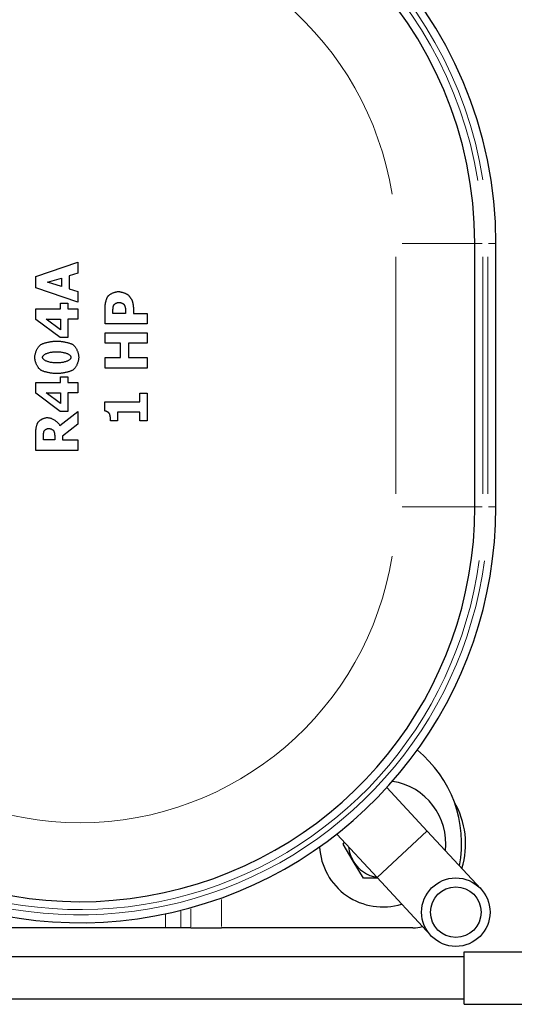
# Model space of a CAD drawing. Units: millimetres. Extents: x 3930 to 14522, y -344 to 1424.
# Drawn here: x 14259 to 14353, y 594 to 781 of the extents above; entities that cross this region are included whole.
import ezdxf

# ---------------------------------------------------------------- set-up
doc = ezdxf.new("R2010")
doc.units = ezdxf.units.MM
doc.header["$LTSCALE"] = 5
doc.layers.add('Visibile (ISO)', color=7, linetype='Continuous', lineweight=25)
doc.layers.add('Visibile sottile (ISO)', color=7, linetype='Continuous', lineweight=20)

msp = doc.modelspace()

# ---------------------------------------------------------------- linework, layer by layer
at = {"layer": 'Visibile (ISO)'}
for p, q in [((14345.9687, 688.2638), (14345.9687, 738.2638)), ((14349.9687, 688.2638), (14349.9687, 738.2638)), ((14262.5346, 732.0404), (14270.5346, 734.7438)), ((14270.5346, 734.7438), (14270.5346, 732.6757)), ((14262.5346, 729.8492), (14262.5346, 732.0404)), ((14264.8036, 730.9188), (14267.4487, 731.7357)), ((14267.4487, 731.7357), (14267.4487, 730.0955)), ((14270.5346, 732.6757), (14268.9009, 732.1765)), ((14268.9009, 732.1765), (14268.9009, 729.6611)), ((14270.5346, 727.1457), (14262.5346, 729.8492)), ((14267.4487, 730.0955), (14264.8036, 730.9188)), ((14268.9009, 729.6611), (14270.5346, 729.1555)), ((14270.5346, 729.1555), (14270.5346, 727.1457)), ((14262.5346, 723.8718), (14262.5346, 725.8751)), ((14262.5346, 725.8751), (14267.2283, 725.8751)), ((14267.2283, 725.8751), (14267.2283, 726.9577)), ((14267.2283, 726.9577), (14268.6675, 726.9577)), ((14268.6675, 726.9577), (14268.6675, 725.8751)), ((14268.6675, 725.8751), (14270.554, 725.8751)), ((14270.554, 725.8751), (14270.554, 723.9367)), ((14275.7064, 723.0064), (14275.7064, 726.1117)), ((14281.0872, 726.0663), (14281.0872, 725.0161)), ((14267.1764, 720.4099), (14262.5346, 723.8718)), ((14267.2283, 721.9075), (14264.5054, 723.9367)), ((14264.5054, 723.9367), (14267.2283, 723.9367)), ((14267.2283, 723.9367), (14267.2283, 721.9075)), ((14270.554, 723.9367), (14268.6675, 723.9367)), ((14268.6675, 723.9367), (14268.6675, 720.4099)), ((14277.1975, 725.0161), (14277.1975, 725.3013)), ((14279.5962, 725.0161), (14277.1975, 725.0161)), ((14279.5962, 725.1587), (14279.5962, 725.0161)), ((14281.0872, 725.0161), (14283.7064, 725.0161)), ((14283.7064, 725.0161), (14283.7064, 723.0064)), ((14283.7064, 723.0064), (14275.7064, 723.0064)), ((14268.6675, 720.4099), (14267.1764, 720.4099)), ((14275.7064, 719.337), (14275.7064, 721.3467)), ((14275.7064, 721.3467), (14283.7064, 721.3467)), ((14283.7064, 721.3467), (14283.7064, 719.337)), ((14278.6367, 719.337), (14275.7064, 719.337)), ((14278.6367, 716.6077), (14278.6367, 719.337)), ((14283.7064, 719.337), (14280.1602, 719.337)), ((14280.1602, 719.337), (14280.1602, 716.6077)), ((14275.7064, 714.5979), (14275.7064, 716.6077)), ((14275.7064, 716.6077), (14278.6367, 716.6077)), ((14280.1602, 716.6077), (14283.7064, 716.6077)), ((14283.7064, 716.6077), (14283.7064, 714.5979)), ((14283.7064, 714.5979), (14275.7064, 714.5979)), ((14267.2283, 711.8589), (14267.2283, 712.9415)), ((14267.2283, 712.9415), (14268.6675, 712.9415)), ((14268.6675, 712.9415), (14268.6675, 711.8589)), ((14262.5346, 709.8556), (14262.5346, 711.8589)), ((14262.5346, 711.8589), (14267.2283, 711.8589)), ((14268.6675, 711.8589), (14270.554, 711.8589)), ((14270.554, 711.8589), (14270.554, 709.9205)), ((14267.1764, 706.3937), (14262.5346, 709.8556)), ((14267.2283, 707.8913), (14264.5054, 709.9205)), ((14264.5054, 709.9205), (14267.2283, 709.9205)), ((14267.2283, 709.9205), (14267.2283, 707.8913)), ((14270.554, 709.9205), (14268.6675, 709.9205)), ((14268.6675, 709.9205), (14268.6675, 706.3937)), ((14282.3125, 708.2252), (14282.3125, 709.8718)), ((14282.3125, 709.8718), (14283.7064, 709.8718)), ((14283.7064, 709.8718), (14283.7064, 704.5882)), ((14275.6869, 706.4748), (14275.6869, 708.2252)), ((14275.6869, 708.2252), (14282.3125, 708.2252)), ((14267.131, 703.6968), (14270.5346, 706.3872)), ((14268.6675, 706.3937), (14267.1764, 706.3937)), ((14270.5346, 706.3872), (14270.5346, 703.9432)), ((14282.3125, 706.2738), (14278.0791, 706.2738)), ((14278.0791, 706.2738), (14278.0791, 704.5882)), ((14282.3125, 704.5882), (14282.3125, 706.2738)), ((14270.5346, 703.9432), (14267.5978, 701.7195)), ((14278.0791, 704.5882), (14276.7761, 704.5882)), ((14283.7064, 704.5882), (14282.3125, 704.5882)), ((14262.5346, 698.9966), (14262.5346, 702.2122)), ((14264.0062, 700.9934), (14264.0062, 701.6676)), ((14266.1586, 701.5704), (14266.1586, 700.9934)), ((14267.5978, 701.7195), (14267.5978, 700.9934)), ((14266.1586, 700.9934), (14264.0062, 700.9934)), ((14267.5978, 700.9934), (14270.5346, 700.9934)), ((14270.5346, 700.9934), (14270.5346, 698.9966)), ((14270.5346, 698.9966), (14262.5346, 698.9966)), ((14329.2629, 634.946), (14336.9236, 626.6829)), ((14347.1216, 615.6829), (14336.9236, 626.6829)), ((14319.7296, 626.1077), (14327.3903, 617.8446)), ((14320.9638, 624.165), (14321.1773, 624.5462)), ((14322.8828, 620.94), (14320.9638, 624.165)), ((14324.8018, 617.7149), (14322.8828, 620.94)), ((14327.4778, 617.7502), (14324.8018, 617.7149)), ((14327.3903, 617.8446), (14337.5883, 606.8446)), ((14287.2224, 608.2638), (14254.715, 608.2638)), ((14290.1346, 608.2638), (14287.2224, 608.2638)), ((14292.0175, 608.2638), (14290.1346, 608.2638)), ((14292.0175, 608.2638), (14297.8418, 608.2638)), ((14334.2164, 608.2638), (14297.8418, 608.2638)), ((14343.9687, 602.7638), (14222.7659, 602.7638)), ((14343.9687, 593.7638), (14343.9687, 603.7638)), ((14343.9687, 603.7638), (14356.9687, 603.7638)), ((14343.9687, 594.7638), (14216.1428, 594.7638)), ((14343.9687, 593.7638), (14356.9687, 593.7638))]:
    msp.add_line(p, q, dxfattribs=at)
at = {"layer": 'Visibile (ISO)', "flags": 128}
for points in [[(14275.7064, 726.1117), (14275.7077, 726.1992), (14275.7115, 726.2896), (14275.7178, 726.3825), (14275.7264, 726.4776), (14275.7372, 726.5743), (14275.7501, 726.6724), (14275.7651, 726.7714), (14275.782, 726.8709), (14275.8007, 726.9706), (14275.8212, 727.07), (14275.8432, 727.1688), (14275.8668, 727.2665), (14275.8918, 727.3627), (14275.9182, 727.4571), (14275.9457, 727.5493), (14275.9743, 727.6388), (14276.004, 727.7253), (14276.0346, 727.8083), (14276.066, 727.8875), (14276.0981, 727.9625), (14276.1308, 728.0329), (14276.164, 728.0982), (14276.1976, 728.1581), (14276.2315, 728.2122)], [(14276.2315, 728.2122), (14276.2731, 728.2691), (14276.3215, 728.3262), (14276.3763, 728.3832), (14276.437, 728.4399), (14276.5032, 728.4961), (14276.5745, 728.5515), (14276.6504, 728.606), (14276.7304, 728.6593), (14276.8143, 728.7111), (14276.9014, 728.7613), (14276.9915, 728.8095), (14277.084, 728.8556), (14277.1785, 728.8994), (14277.2747, 728.9406), (14277.372, 728.9789), (14277.47, 729.0142), (14277.5683, 729.0462), (14277.6665, 729.0746), (14277.7641, 729.0994), (14277.8606, 729.1201), (14277.9558, 729.1367), (14278.0491, 729.1488), (14278.14, 729.1562), (14278.2283, 729.1587)], [(14278.2283, 729.1587), (14278.3002, 729.1569), (14278.3764, 729.1515), (14278.4564, 729.1427), (14278.5396, 729.1308), (14278.6256, 729.1157), (14278.7139, 729.0978), (14278.8039, 729.0772), (14278.8953, 729.054), (14278.9874, 729.0285), (14279.0799, 729.0007), (14279.1723, 728.9708), (14279.2639, 728.9391), (14279.3544, 728.9057), (14279.4433, 728.8706), (14279.53, 728.8342), (14279.6142, 728.7966), (14279.6952, 728.758), (14279.7726, 728.7184), (14279.846, 728.6781), (14279.9147, 728.6372), (14279.9784, 728.596), (14280.0366, 728.5545), (14280.0887, 728.513), (14280.1342, 728.4715)], [(14280.1342, 728.4715), (14280.1617, 728.4449), (14280.1904, 728.4155), (14280.2201, 728.3834), (14280.2509, 728.349), (14280.2824, 728.3124), (14280.3146, 728.2738), (14280.3472, 728.2334), (14280.3801, 728.1916), (14280.4132, 728.1483), (14280.4463, 728.104), (14280.4793, 728.0588), (14280.5119, 728.0128), (14280.544, 727.9665), (14280.5756, 727.9198), (14280.6063, 727.8731), (14280.6361, 727.8266), (14280.6648, 727.7804), (14280.6922, 727.7349), (14280.7182, 727.6902), (14280.7426, 727.6464), (14280.7653, 727.604), (14280.7861, 727.5629), (14280.8049, 727.5236), (14280.8214, 727.4861)], [(14277.1975, 725.3013), (14277.1977, 725.3576), (14277.1983, 725.4145), (14277.1994, 725.4718), (14277.2009, 725.5295), (14277.2029, 725.5875), (14277.2055, 725.6454), (14277.2085, 725.7034), (14277.2121, 725.7612), (14277.2163, 725.8186), (14277.221, 725.8756), (14277.2263, 725.932), (14277.2323, 725.9877), (14277.2389, 726.0426), (14277.2462, 726.0965), (14277.2541, 726.1493), (14277.2628, 726.2008), (14277.2721, 726.251), (14277.2822, 726.2996), (14277.2931, 726.3466), (14277.3048, 726.3919), (14277.3172, 726.4352), (14277.3305, 726.4766), (14277.3446, 726.5157), (14277.3595, 726.5526)], [(14277.3595, 726.5526), (14277.3729, 726.5806), (14277.3902, 726.6096), (14277.4111, 726.6392), (14277.4354, 726.6694), (14277.4629, 726.7), (14277.4933, 726.7306), (14277.5265, 726.7613), (14277.5622, 726.7917), (14277.6001, 726.8217), (14277.64, 726.8512), (14277.6817, 726.8798), (14277.725, 726.9075), (14277.7696, 726.934), (14277.8153, 726.9593), (14277.8618, 726.9829), (14277.9089, 727.0049), (14277.9564, 727.025), (14278.0041, 727.043), (14278.0517, 727.0588), (14278.0989, 727.0721), (14278.1456, 727.0828), (14278.1916, 727.0906), (14278.2365, 727.0955), (14278.2801, 727.0971)], [(14278.2801, 727.0971), (14278.3258, 727.0964), (14278.3722, 727.0942), (14278.419, 727.0906), (14278.4661, 727.0856), (14278.5135, 727.0793), (14278.5609, 727.0716), (14278.6083, 727.0627), (14278.6554, 727.0525), (14278.7022, 727.0411), (14278.7486, 727.0285), (14278.7943, 727.0147), (14278.8393, 726.9999), (14278.8834, 726.984), (14278.9265, 726.967), (14278.9684, 726.949), (14279.0091, 726.93), (14279.0483, 726.9101), (14279.086, 726.8893), (14279.122, 726.8676), (14279.1562, 726.845), (14279.1884, 726.8217), (14279.2186, 726.7975), (14279.2465, 726.7726), (14279.272, 726.747)], [(14279.272, 726.747), (14279.2845, 726.7336), (14279.2974, 726.7176), (14279.3108, 726.6993), (14279.3246, 726.6789), (14279.3387, 726.6566), (14279.3529, 726.6326), (14279.3673, 726.607), (14279.3817, 726.5802), (14279.3961, 726.5522), (14279.4104, 726.5233), (14279.4244, 726.4936), (14279.4381, 726.4634), (14279.4515, 726.4329), (14279.4644, 726.4022), (14279.4768, 726.3716), (14279.4886, 726.3413), (14279.4997, 726.3114), (14279.51, 726.2821), (14279.5194, 726.2537), (14279.5279, 726.2263), (14279.5353, 726.2002), (14279.5417, 726.1755), (14279.5469, 726.1524), (14279.5508, 726.1312)], [(14279.5508, 726.1312), (14279.5547, 726.106), (14279.5585, 726.0779), (14279.562, 726.0468), (14279.5654, 726.0132), (14279.5686, 725.9772), (14279.5715, 725.9391), (14279.5743, 725.8991), (14279.577, 725.8574), (14279.5794, 725.8144), (14279.5816, 725.7701), (14279.5837, 725.7249), (14279.5856, 725.679), (14279.5874, 725.6326), (14279.5889, 725.586), (14279.5904, 725.5393), (14279.5916, 725.4929), (14279.5927, 725.447), (14279.5936, 725.4018), (14279.5944, 725.3576), (14279.5951, 725.3145), (14279.5955, 725.2728), (14279.5959, 725.2328), (14279.5961, 725.1947), (14279.5962, 725.1587)], [(14280.8214, 727.4861), (14280.8369, 727.4468), (14280.8526, 727.4037), (14280.8682, 727.357), (14280.8839, 727.3071), (14280.8995, 727.2542), (14280.9149, 727.1986), (14280.9302, 727.1406), (14280.9451, 727.0806), (14280.9597, 727.0186), (14280.9738, 726.9552), (14280.9875, 726.8905), (14281.0005, 726.8248), (14281.013, 726.7585), (14281.0247, 726.6918), (14281.0356, 726.625), (14281.0457, 726.5583), (14281.0549, 726.4922), (14281.063, 726.4267), (14281.0701, 726.3624), (14281.0761, 726.2994), (14281.0809, 726.238), (14281.0844, 726.1785), (14281.0865, 726.1212), (14281.0872, 726.0663)], [(14262.3725, 716.6693), (14262.3753, 716.7785), (14262.3835, 716.8903), (14262.397, 717.0042), (14262.4153, 717.1197), (14262.4384, 717.2364), (14262.466, 717.3538), (14262.4978, 717.4715), (14262.5336, 717.5889), (14262.5732, 717.7056), (14262.6163, 717.8211), (14262.6626, 717.9351), (14262.7121, 718.0469), (14262.7643, 718.1561), (14262.819, 718.2624), (14262.8761, 718.3651), (14262.9353, 718.4638), (14262.9964, 718.5582), (14263.059, 718.6476), (14263.123, 718.7316), (14263.1881, 718.8098), (14263.2542, 718.8817), (14263.3208, 718.9469), (14263.3879, 719.0048), (14263.4552, 719.055)], [(14263.4552, 719.055), (14263.526, 719.1002), (14263.6069, 719.1449), (14263.697, 719.189), (14263.7958, 719.2324), (14263.9026, 719.275), (14264.0166, 719.3165), (14264.1371, 719.357), (14264.2636, 719.3962), (14264.3953, 719.434), (14264.5316, 719.4703), (14264.6717, 719.505), (14264.815, 719.538), (14264.9608, 719.569), (14265.1084, 719.598), (14265.2571, 719.6249), (14265.4063, 719.6495), (14265.5553, 719.6717), (14265.7033, 719.6913), (14265.8498, 719.7083), (14265.994, 719.7225), (14266.1353, 719.7338), (14266.2729, 719.742), (14266.4063, 719.747), (14266.5346, 719.7487)], [(14266.5346, 719.7487), (14266.6668, 719.747), (14266.8038, 719.7419), (14266.9448, 719.7337), (14267.0893, 719.7225), (14267.2364, 719.7083), (14267.3856, 719.6912), (14267.5361, 719.6715), (14267.6874, 719.6493), (14267.8386, 719.6246), (14267.9892, 719.5976), (14268.1385, 719.5684), (14268.2858, 719.5372), (14268.4304, 719.504), (14268.5717, 719.4691), (14268.709, 719.4324), (14268.8416, 719.3943), (14268.9688, 719.3547), (14269.09, 719.3138), (14269.2045, 719.2718), (14269.3116, 719.2287), (14269.4107, 719.1847), (14269.501, 719.1399), (14269.582, 719.0945), (14269.6529, 719.0485)], [(14269.6529, 719.0485), (14269.7178, 718.999), (14269.7825, 718.9415), (14269.8469, 718.8766), (14269.9108, 718.8047), (14269.9738, 718.7264), (14270.0358, 718.6421), (14270.0965, 718.5523), (14270.1557, 718.4576), (14270.2131, 718.3584), (14270.2686, 718.2552), (14270.3218, 718.1485), (14270.3725, 718.0388), (14270.4206, 717.9266), (14270.4657, 717.8124), (14270.5076, 717.6967), (14270.5461, 717.58), (14270.581, 717.4628), (14270.612, 717.3455), (14270.6388, 717.2287), (14270.6614, 717.1129), (14270.6793, 716.9986), (14270.6924, 716.8862), (14270.7004, 716.7762), (14270.7031, 716.6693)], [(14263.4228, 714.29), (14263.3564, 714.3411), (14263.2904, 714.4002), (14263.225, 714.4667), (14263.1604, 714.5401), (14263.0968, 714.6199), (14263.0344, 714.7055), (14262.9735, 714.7965), (14262.9142, 714.8924), (14262.8568, 714.9927), (14262.8016, 715.0967), (14262.7487, 715.2041), (14262.6983, 715.3143), (14262.6507, 715.4268), (14262.6061, 715.5411), (14262.5646, 715.6566), (14262.5267, 715.7729), (14262.4923, 715.8895), (14262.4619, 716.0058), (14262.4355, 716.1213), (14262.4134, 716.2355), (14262.3958, 716.3479), (14262.383, 716.458), (14262.3752, 716.5653), (14262.3725, 716.6693)], [(14263.8506, 716.6693), (14263.8568, 716.7409), (14263.8751, 716.8114), (14263.9051, 716.8806), (14263.9463, 716.9483), (14263.9985, 717.0145), (14264.0612, 717.0788), (14264.134, 717.1411), (14264.2166, 717.2013), (14264.3084, 717.2592), (14264.4092, 717.3146), (14264.5185, 717.3673), (14264.6359, 717.4172), (14264.761, 717.4641), (14264.8935, 717.5078), (14265.033, 717.5482), (14265.1789, 717.585), (14265.331, 717.6182), (14265.4889, 717.6475), (14265.6521, 717.6727), (14265.8203, 717.6938), (14265.993, 717.7104), (14266.1699, 717.7226), (14266.3506, 717.73), (14266.5346, 717.7325)], [(14266.5411, 715.5996), (14266.3563, 715.6021), (14266.1749, 715.6096), (14265.9974, 715.6219), (14265.824, 715.6387), (14265.6553, 715.66), (14265.4916, 715.6856), (14265.3333, 715.7152), (14265.1808, 715.7487), (14265.0345, 715.7859), (14264.8948, 715.8266), (14264.7621, 715.8707), (14264.6367, 715.918), (14264.5191, 715.9683), (14264.4096, 716.0215), (14264.3087, 716.0772), (14264.2168, 716.1355), (14264.1342, 716.196), (14264.0613, 716.2587), (14263.9986, 716.3233), (14263.9464, 716.3897), (14263.9051, 716.4576), (14263.8751, 716.527), (14263.8568, 716.5976), (14263.8506, 716.6693)], [(14266.5346, 717.7325), (14266.7172, 717.7299), (14266.8967, 717.7224), (14267.0727, 717.7102), (14267.2449, 717.6933), (14267.4127, 717.6721), (14267.5758, 717.6466), (14267.7338, 717.617), (14267.8862, 717.5836), (14268.0326, 717.5465), (14268.1726, 717.5059), (14268.3057, 717.4619), (14268.4317, 717.4148), (14268.5499, 717.3647), (14268.6601, 717.3118), (14268.7618, 717.2564), (14268.8545, 717.1985), (14268.9379, 717.1383), (14269.0116, 717.0761), (14269.0751, 717.0119), (14269.1279, 716.9461), (14269.1698, 716.8787), (14269.2002, 716.81), (14269.2187, 716.7401), (14269.225, 716.6693)], [(14269.225, 716.6693), (14269.2187, 716.5976), (14269.2002, 716.527), (14269.1698, 716.4576), (14269.128, 716.3897), (14269.0751, 716.3233), (14269.0117, 716.2587), (14268.9381, 716.196), (14268.8548, 716.1355), (14268.7621, 716.0772), (14268.6606, 716.0215), (14268.5506, 715.9683), (14268.4325, 715.918), (14268.3068, 715.8707), (14268.1739, 715.8266), (14268.0342, 715.7859), (14267.8881, 715.7487), (14267.7361, 715.7152), (14267.5785, 715.6856), (14267.4159, 715.66), (14267.2486, 715.6387), (14267.0771, 715.6219), (14266.9017, 715.6096), (14266.7229, 715.6021), (14266.5411, 715.5996)], [(14270.7031, 716.6693), (14270.7004, 716.5615), (14270.6924, 716.451), (14270.6793, 716.3381), (14270.6613, 716.2233), (14270.6387, 716.1072), (14270.6118, 715.9902), (14270.5807, 715.8727), (14270.5456, 715.7554), (14270.5069, 715.6386), (14270.4647, 715.5229), (14270.4193, 715.4087), (14270.3709, 715.2965), (14270.3197, 715.1868), (14270.266, 715.0801), (14270.21, 714.9768), (14270.1518, 714.8775), (14270.0919, 714.7827), (14270.0303, 714.6928), (14269.9674, 714.6082), (14269.9033, 714.5296), (14269.8382, 714.4573), (14269.7725, 714.3919), (14269.7063, 714.3338), (14269.6399, 714.2835)], [(14266.5346, 713.5834), (14266.3995, 713.5851), (14266.2604, 713.5901), (14266.118, 713.5983), (14265.9727, 713.6096), (14265.8253, 713.6238), (14265.6764, 713.6409), (14265.5265, 713.6607), (14265.3763, 713.683), (14265.2263, 713.7078), (14265.0773, 713.7349), (14264.9297, 713.7643), (14264.7842, 713.7957), (14264.6414, 713.829), (14264.5019, 713.8643), (14264.3663, 713.9012), (14264.2353, 713.9397), (14264.1094, 713.9796), (14263.9892, 714.021), (14263.8754, 714.0635), (14263.7685, 714.1071), (14263.6692, 714.1517), (14263.5781, 714.1971), (14263.4957, 714.2433), (14263.4228, 714.29)], [(14269.6399, 714.2835), (14269.5691, 714.2375), (14269.4883, 714.1921), (14269.3983, 714.1473), (14269.2996, 714.1033), (14269.193, 714.0603), (14269.0791, 714.0182), (14268.9585, 713.9773), (14268.832, 713.9378), (14268.7001, 713.8996), (14268.5636, 713.863), (14268.4231, 713.828), (14268.2793, 713.7949), (14268.1328, 713.7636), (14267.9843, 713.7345), (14267.8345, 713.7075), (14267.684, 713.6828), (14267.5335, 713.6605), (14267.3836, 713.6408), (14267.2349, 713.6238), (14267.0883, 713.6096), (14266.9443, 713.5983), (14266.8036, 713.5901), (14266.6668, 713.5851), (14266.5346, 713.5834)], [(14262.9625, 704.2868), (14262.9994, 704.3406), (14263.0421, 704.395), (14263.0901, 704.4497), (14263.1431, 704.5045), (14263.2007, 704.559), (14263.2627, 704.6131), (14263.3287, 704.6665), (14263.3983, 704.719), (14263.4712, 704.7702), (14263.5471, 704.8199), (14263.6256, 704.8679), (14263.7064, 704.914), (14263.7892, 704.9578), (14263.8735, 704.9991), (14263.9592, 705.0377), (14264.0458, 705.0734), (14264.1331, 705.1057), (14264.2206, 705.1346), (14264.308, 705.1597), (14264.395, 705.1809), (14264.4813, 705.1977), (14264.5665, 705.2101), (14264.6503, 705.2177), (14264.7323, 705.2203)], [(14264.7323, 705.2203), (14264.8477, 705.2161), (14264.9651, 705.2036), (14265.084, 705.1833), (14265.204, 705.1556), (14265.3246, 705.121), (14265.4453, 705.0798), (14265.5658, 705.0325), (14265.6856, 704.9795), (14265.8041, 704.9212), (14265.921, 704.858), (14266.0358, 704.7903), (14266.148, 704.7187), (14266.2573, 704.6434), (14266.3631, 704.5649), (14266.4649, 704.4837), (14266.5624, 704.4001), (14266.6551, 704.3145), (14266.7425, 704.2275), (14266.8242, 704.1393), (14266.8998, 704.0505), (14266.9687, 703.9614), (14267.0305, 703.8725), (14267.0847, 703.7842), (14267.131, 703.6968)], [(14276.5751, 705.9107), (14276.5573, 705.9425), (14276.5366, 705.9745), (14276.513, 706.0065), (14276.4868, 706.0385), (14276.4581, 706.0703), (14276.4272, 706.1019), (14276.3942, 706.133), (14276.3592, 706.1636), (14276.3226, 706.1935), (14276.2843, 706.2226), (14276.2447, 706.2507), (14276.2039, 706.2778), (14276.1621, 706.3038), (14276.1195, 706.3284), (14276.0762, 706.3516), (14276.0324, 706.3732), (14275.9884, 706.3931), (14275.9442, 706.4112), (14275.9001, 706.4274), (14275.8563, 706.4415), (14275.8128, 706.4535), (14275.77, 706.463), (14275.728, 706.4702), (14275.6869, 706.4748)], [(14276.7761, 704.5882), (14276.7756, 704.6362), (14276.7741, 704.6877), (14276.7717, 704.7421), (14276.7684, 704.7992), (14276.7642, 704.8585), (14276.7592, 704.9198), (14276.7535, 704.9825), (14276.747, 705.0463), (14276.7398, 705.1109), (14276.732, 705.1759), (14276.7235, 705.2408), (14276.7145, 705.3054), (14276.7049, 705.3692), (14276.6948, 705.4318), (14276.6843, 705.4929), (14276.6733, 705.552), (14276.6619, 705.6089), (14276.6503, 705.6631), (14276.6383, 705.7142), (14276.626, 705.7619), (14276.6135, 705.8058), (14276.6008, 705.8455), (14276.588, 705.8806), (14276.5751, 705.9107)], [(14262.5346, 702.2122), (14262.5355, 702.2973), (14262.5381, 702.3852), (14262.5423, 702.4758), (14262.5483, 702.5685), (14262.5558, 702.6629), (14262.565, 702.7588), (14262.5757, 702.8557), (14262.5879, 702.9532), (14262.6016, 703.0509), (14262.6167, 703.1486), (14262.6333, 703.2457), (14262.6513, 703.3419), (14262.6706, 703.4368), (14262.6912, 703.53), (14262.7131, 703.6212), (14262.7363, 703.71), (14262.7606, 703.796), (14262.7862, 703.8787), (14262.8129, 703.9579), (14262.8407, 704.0331), (14262.8696, 704.104), (14262.8996, 704.1702), (14262.9305, 704.2312), (14262.9625, 704.2868)], [(14264.0062, 701.6676), (14264.0065, 701.7112), (14264.0072, 701.7557), (14264.0083, 701.8012), (14264.0099, 701.8474), (14264.012, 701.8941), (14264.0145, 701.9411), (14264.0175, 701.9884), (14264.0209, 702.0357), (14264.0247, 702.0829), (14264.0289, 702.1298), (14264.0336, 702.1762), (14264.0386, 702.2219), (14264.0441, 702.2669), (14264.05, 702.3108), (14264.0562, 702.3537), (14264.0629, 702.3952), (14264.0699, 702.4352), (14264.0773, 702.4735), (14264.0851, 702.5101), (14264.0933, 702.5446), (14264.1018, 702.577), (14264.1106, 702.6071), (14264.1198, 702.6346), (14264.1294, 702.6595)], [(14264.1294, 702.6595), (14264.1456, 702.6926), (14264.1649, 702.7252), (14264.1872, 702.7573), (14264.2121, 702.7888), (14264.2396, 702.8196), (14264.2695, 702.8497), (14264.3015, 702.8788), (14264.3354, 702.9071), (14264.3711, 702.9343), (14264.4084, 702.9604), (14264.447, 702.9852), (14264.4868, 703.0088), (14264.5275, 703.031), (14264.5691, 703.0517), (14264.6113, 703.0709), (14264.6538, 703.0884), (14264.6965, 703.1041), (14264.7393, 703.1181), (14264.7819, 703.1301), (14264.8241, 703.1402), (14264.8657, 703.1482), (14264.9065, 703.154), (14264.9464, 703.1575), (14264.9852, 703.1587)], [(14264.9852, 703.1587), (14265.0277, 703.1577), (14265.0709, 703.1549), (14265.1146, 703.1503), (14265.1586, 703.1439), (14265.2029, 703.1359), (14265.2473, 703.1263), (14265.2916, 703.1152), (14265.3357, 703.1028), (14265.3794, 703.089), (14265.4227, 703.0739), (14265.4653, 703.0577), (14265.507, 703.0404), (14265.5479, 703.0221), (14265.5876, 703.0028), (14265.6261, 702.9827), (14265.6632, 702.9618), (14265.6988, 702.9402), (14265.7327, 702.918), (14265.7648, 702.8953), (14265.7949, 702.8721), (14265.8229, 702.8485), (14265.8487, 702.8246), (14265.872, 702.8005), (14265.8928, 702.7762)], [(14265.8928, 702.7762), (14265.9127, 702.7491), (14265.932, 702.7182), (14265.9507, 702.6837), (14265.9687, 702.6459), (14265.9861, 702.6051), (14266.0027, 702.5614), (14266.0186, 702.5151), (14266.0337, 702.4665), (14266.0481, 702.4158), (14266.0617, 702.3632), (14266.0745, 702.309), (14266.0864, 702.2535), (14266.0976, 702.1969), (14266.1078, 702.1394), (14266.1172, 702.0813), (14266.1257, 702.0228), (14266.1332, 701.9641), (14266.1398, 701.9056), (14266.1455, 701.8474), (14266.1501, 701.7898), (14266.1538, 701.7331), (14266.1564, 701.6774), (14266.158, 701.6231), (14266.1586, 701.5704)]]:
    msp.add_lwpolyline(points, dxfattribs=at)
at = {"layer": 'Visibile (ISO)'}
for radius in [6.5, 4.8]:
    msp.add_circle((14342.355, 611.2638), radius, dxfattribs=at)
for centre, radius, start, end in [((14270.9687, 738.2638), 79, 0, 180), ((14270.9687, 738.2638), 75, 0, 180), ((14270.9687, 688.2638), 75, 204.586615, 0), ((14270.9687, 688.2638), 79, 210.311855, 0), ((14320.4687, 624.2638), 23, 349.428653, 50.672713), ((14328.4687, 624.2638), 12, 353.658153, 81.144532), ((14328.4687, 624.2638), 15.75, 342.707349, 30.58637), ((14328.4687, 624.2638), 12, 182.730893, 287.392131), ((14328.4687, 624.2638), 6.5, 185.307904, 210.754313), ((14328.4687, 624.2638), 6.5, 210.754313, 260.358952), ((14334.2164, 614.2638), 6, 270, 287.457424)]:
    msp.add_arc(centre, radius, start, end, dxfattribs=at)
at = {"layer": 'Visibile sottile (ISO)'}
for p, q in [((14345.9225, 738.2638), (14332.1456, 738.2638)), ((14345.9733, 738.2638), (14347.351, 738.2638)), ((14349.9641, 738.2638), (14348.5864, 738.2638)), ((14330.9687, 735.7638), (14330.9687, 690.7638)), ((14347.4687, 690.7638), (14347.4687, 735.7638)), ((14348.4687, 735.7638), (14348.4687, 690.7638)), ((14332.1456, 688.2638), (14345.9225, 688.2638)), ((14347.351, 688.2638), (14345.9733, 688.2638)), ((14349.9641, 688.2638), (14348.5864, 688.2638)), ((14336.8649, 626.6285), (14327.4489, 617.899)), ((14297.8418, 613.6894), (14297.8418, 608.5493)), ((14292.0175, 608.4566), (14292.0175, 611.9267)), ((14287.2224, 608.3983), (14287.2224, 610.8194)), ((14290.1346, 611.4559), (14290.1346, 608.4318))]:
    msp.add_line(p, q, dxfattribs=at)
for centre, radius, start, end in [((14270.9687, 738.2638), 77.5, 9, 171), ((14270.9687, 738.2638), 76.5, 9, 171), ((14270.9687, 738.2638), 60, 9, 171), ((14270.9687, 688.2638), 76.5, 214.590379, 352.346862), ((14270.9687, 688.2638), 77.5, 215.939755, 352.417882), ((14270.9687, 688.2638), 60, 189, 351)]:
    msp.add_arc(centre, radius, start, end, dxfattribs=at)

doc.saveas('drawing.dxf')
